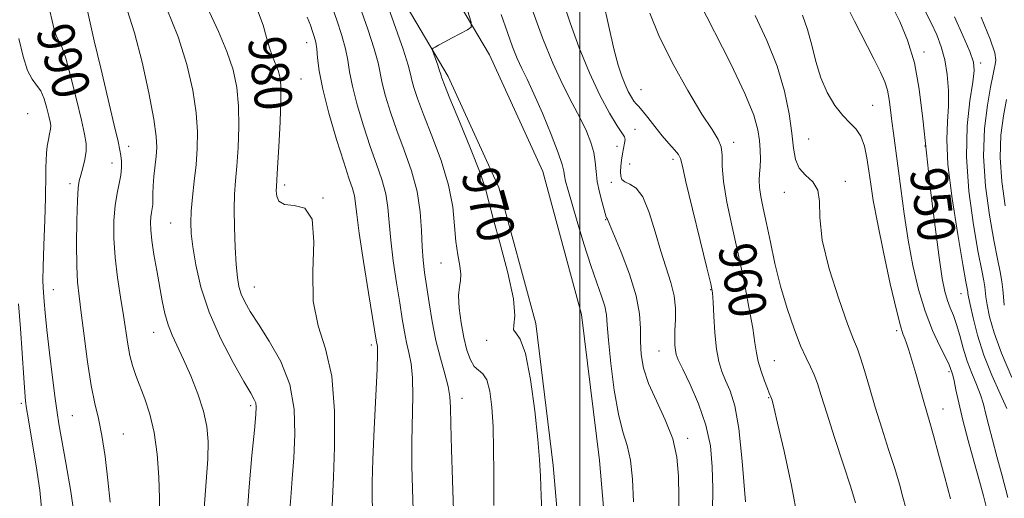
# Model space of a CAD drawing. Extents: x 2092300 to 2095200, y 314800 to 317700.
# Drawn here: x 2092880 to 2093091, y 317146 to 317249 of the extents above; entities that cross this region are included whole.
import ezdxf

# ---------------------------------------------------------------- set-up
doc = ezdxf.new("R2010")
doc.units = 0
doc.header["$MEASUREMENT"] = 0
for name, color, linetype, lineweight in [('32000', 7, 'Continuous', 0), ('DTM HARD BREAKLINE', 7, 'Continuous', 0), ('DTM SPOT ELEVATION', 2, 'Continuous', 13), ('INDEX CONTOUR', 41, 'Continuous', 13), ('INDEX CONTOUR LABEL', 244, 'Continuous', 0), ('INTERMEDIATE CONTOUR', 44, 'Continuous', 0)]:
    doc.layers.add(name, color=color, linetype=linetype, lineweight=lineweight)
doc.styles.add('Style-ITALICS', font='ITALICS.shx')

msp = doc.modelspace()

# ---------------------------------------------------------------- linework, layer by layer
at = {"layer": '32000', "flags": 128}
msp.add_lwpolyline([(2093000, 315000), (2093000, 317500)], dxfattribs=at)
at = {"layer": 'DTM HARD BREAKLINE'}
for points in [[(2092891.02, 316935.57, 945.68), (2092896.35, 316943.37, 945.92), (2092914.79, 316956.01, 946.82), (2092945.75, 316972.3, 950.22), (2092976.7, 316989.19, 953.8), (2092994.55, 317001.23, 956.43), (2093004.62, 317015.02, 958.76), (2093009.32, 317028.78, 960.91), (2093011.03, 317042.52, 963.83), (2093006.71, 317068.77, 965.74), (2092997.49, 317115.88, 969.21), (2092994.3, 317152.88, 969.44), (2092990.55, 317183.31, 969.5), (2092982.62, 317212.53, 969.32), (2092971.74, 317236.35, 969.56), (2092954.87, 317264.91, 971.71), (2092930.18, 317302.39, 974.4), (2092898.29, 317346.4, 979), (2092870.62, 317383.26, 983.77), (2092837.55, 317424.27, 987), (2092809.32, 317455.16, 990.22), (2092783.48, 317484.87, 991.54), (2092771.033, 317500, 992.209)], [(2092900.27, 316929.25, 945.68), (2092904.41, 316935.32, 945.92), (2092920.81, 316946.56, 946.82), (2092950.47, 316963.49, 950.22), (2092981.9, 316980.64, 953.8), (2093001.59, 316993.92, 956.43), (2093013.59, 317010.35, 958.76), (2093019.12, 317026.52, 960.91), (2093021.13, 317042.72, 963.83), (2093016.55, 317070.54, 965.74), (2093007.41, 317117.27, 969.21), (2093004.25, 317153.92, 969.44), (2093000.39, 317185.24, 969.5), (2092992.06, 317215.94, 969.32), (2092980.62, 317240.98, 969.56), (2092963.36, 317270.21, 971.71), (2092938.41, 317308.08, 974.4), (2092906.34, 317352.34, 979), (2092878.51, 317389.4, 983.77), (2092845.14, 317430.79, 987), (2092816.78, 317461.82, 990.22), (2092791.12, 317491.33, 991.54), (2092783.987, 317500, 991.926)]]:
    msp.add_polyline3d(points, dxfattribs=at)
at = {"layer": 'DTM SPOT ELEVATION'}
for p in [(2092941.42, 317243.59, 978.7), (2093073.81, 317241.61, 949.6), (2093085.96, 317239.26, 945.6), (2092940.22, 317235.81, 979.1), (2093013.15, 317233.49, 961.1), (2093062.84, 317230.16, 953.1), (2092881.61, 317228.39, 993.3), (2093011.86, 317224.97, 963.4), (2093049.08, 317222.89, 955.1), (2092903.26, 317221.34, 987.4), (2093007.99, 317221.38, 964.7), (2093033, 317222.21, 959.6), (2093074.06, 317221.4, 950), (2093019.98, 317218.54, 962.4), (2092899.64, 317217.8, 988.7), (2093010.7, 317217.56, 962.9), (2092890.64, 317213.33, 990.4), (2092936.7, 317213.06, 979.6), (2093006.77, 317213.61, 965), (2093056.95, 317213.82, 955.7), (2092944.95, 317210.24, 980), (2093043.91, 317211.45, 956.6), (2092912.23, 317204.91, 984.9), (2093005.53, 317205.6, 966.1), (2092970.22, 317196.35, 972.8), (2092930.17, 317191.2, 981.2), (2092887.1, 317190.57, 991.2), (2093028.07, 317190.57, 962.1), (2093081.74, 317189.71, 948.8), (2092908.61, 317181.48, 986.7), (2093067.95, 317181.81, 954.3), (2092955.27, 317178.75, 978.4), (2092980, 317179.71, 970.4), (2093016.98, 317177.41, 964.8), (2093041.75, 317175.39, 959.1), (2093079.17, 317172.98, 952.3), (2092880.23, 317166.18, 994.3), (2092929.41, 317165.7, 984.3), (2092974.72, 317167.26, 973.4), (2093040.53, 317167.44, 960.1), (2092891.15, 317163.56, 991), (2093077.94, 317165.01, 953.3), (2092902.08, 317159.62, 989.3), (2093023.12, 317158.7, 965.6)]:
    msp.add_point(p, dxfattribs=at)
at = {"layer": 'INDEX CONTOUR'}
for points in [[(2092899.273, 317145.036, 990), (2092898.805, 317149.749, 990), (2092898.203, 317154.783, 990), (2092897.511, 317159.344, 990), (2092896.77, 317162.928, 990), (2092895.997, 317166.184, 990), (2092895.21, 317170.05, 990), (2092894.428, 317175.127, 990), (2092893.698, 317180.672, 990), (2092893.074, 317185.602, 990), (2092892.598, 317189.199, 990), (2092892.275, 317192.193, 990), (2092892.099, 317195.678, 990), (2092892.059, 317200.368, 990), (2092892.121, 317205.457, 990), (2092892.248, 317209.759, 990), (2092892.411, 317212.425, 990), (2092892.638, 317213.952, 990), (2092892.964, 317215.173, 990), (2092893.398, 317216.736, 990), (2092893.828, 317218.549, 990), (2092894.109, 317220.333, 990), (2092894.118, 317221.969, 990), (2092893.798, 317223.963, 990), (2092893.111, 317226.981, 990), (2092892.066, 317231.371, 990), (2092890.859, 317236.214, 990), (2092889.736, 317240.274, 990), (2092888.882, 317242.668, 990), (2092887.757, 317244.93, 990), (2092887.296, 317246.386, 990), (2092886.826, 317248.281, 990), (2092886.311, 317250.423, 990)], [(2092946.901, 317144.237, 980), (2092947.175, 317150.385, 980), (2092947.41, 317156.832, 980), (2092947.413, 317164.638, 980), (2092946.822, 317172.078, 980), (2092945.459, 317177.919, 980), (2092943.878, 317182.875, 980), (2092942.819, 317188.151, 980), (2092942.743, 317194.5, 980), (2092942.992, 317200.865, 980), (2092942.632, 317205.737, 980), (2092941.029, 317208.07, 980), (2092938.753, 317208.68, 980), (2092936.679, 317208.844, 980), (2092935.476, 317209.558, 980), (2092935.001, 317210.686, 980), (2092934.911, 317211.81, 980), (2092934.921, 317212.725, 980), (2092934.997, 317214.088, 980), (2092935.168, 317216.771, 980), (2092935.437, 317221.269, 980), (2092935.717, 317226.576, 980), (2092935.899, 317231.311, 980), (2092935.893, 317234.44, 980), (2092935.686, 317236.318, 980), (2092935.289, 317237.645, 980), (2092934.072, 317240.605, 980), (2092933.427, 317242.47, 980), (2092932.827, 317244.683, 980), (2092932.074, 317247.347, 980), (2092930.913, 317250.573, 980)], [(2092992.013, 317140.199, 970), (2092991.724, 317146.313, 970), (2092991.552, 317150.609, 970), (2092991.374, 317154.134, 970), (2092991.022, 317158.454, 970), (2092990.372, 317164.58, 970), (2092989.465, 317171.306, 970), (2092988.384, 317176.872, 970), (2092987.244, 317179.998, 970), (2092986.288, 317181.322, 970), (2092985.791, 317181.963, 970), (2092985.88, 317182.953, 970), (2092986.087, 317184.978, 970), (2092985.794, 317188.637, 970), (2092984.594, 317194.176, 970), (2092982.92, 317200.425, 970), (2092981.413, 317205.857, 970), (2092980.506, 317209.456, 970), (2092979.783, 317212.229, 970), (2092978.616, 317215.692, 970), (2092976.6, 317220.852, 970), (2092974.214, 317226.674, 970), (2092972.159, 317231.618, 970), (2092970.963, 317234.528, 970), (2092970.468, 317235.797, 970), (2092970.339, 317236.208, 970), (2092970.288, 317236.447, 970), (2092970.186, 317236.823, 970), (2092969.949, 317237.552, 970), (2092969.53, 317238.75, 970), (2092968.397, 317241.93, 970), (2092968.386, 317242.214, 970), (2092968.577, 317242.376, 970), (2092968.985, 317242.626, 970), (2092969.72, 317243.053, 970), (2092970.913, 317243.712, 970), (2092972.599, 317244.613, 970), (2092975.911, 317246.348, 970), (2092976.695, 317246.91, 970), (2092976.694, 317247.982, 970), (2092975.906, 317250.48, 970)], [(2093091.798, 317145.998, 950), (2093090.589, 317150.669, 950), (2093089.468, 317154.843, 950), (2093088.496, 317158.418, 950), (2093087.71, 317161.408, 950), (2093087.116, 317163.866, 950), (2093086.581, 317166.004, 950), (2093085.938, 317168.072, 950), (2093085.073, 317170.281, 950), (2093084.082, 317172.678, 950), (2093083.109, 317175.273, 950), (2093082.266, 317178.028, 950), (2093081.529, 317180.736, 950), (2093080.838, 317183.141, 950), (2093080.149, 317185.076, 950), (2093079.48, 317186.712, 950), (2093078.869, 317188.304, 950), (2093078.325, 317190.186, 950), (2093077.766, 317193.008, 950), (2093077.084, 317197.5, 950), (2093076.215, 317204.081, 950), (2093075.262, 317211.943, 950), (2093074.371, 317219.967, 950), (2093073.622, 317227.237, 950), (2093072.836, 317233.635, 950), (2093071.77, 317239.247, 950), (2093070.283, 317244.111, 950), (2093068.65, 317248.095, 950), (2093067.247, 317251.021, 950)], [(2093046.753, 317141.292, 960), (2093045.408, 317148.564, 960), (2093043.812, 317155.966, 960), (2093042.428, 317161.955, 960), (2093041.606, 317165.408, 960), (2093041.243, 317166.864, 960), (2093041.017, 317167.602, 960), (2093040.857, 317167.926, 960), (2093040.646, 317168.396, 960), (2093040.242, 317169.389, 960), (2093039.609, 317171.048, 960), (2093038.891, 317173.1, 960), (2093038.276, 317175.169, 960), (2093037.883, 317177.049, 960), (2093037.562, 317179.222, 960), (2093037.09, 317182.338, 960), (2093036.301, 317186.843, 960), (2093035.238, 317192.356, 960), (2093034, 317198.287, 960), (2093032.705, 317204.087, 960), (2093031.561, 317209.366, 960), (2093030.798, 317213.775, 960), (2093030.544, 317217.075, 960), (2093030.523, 317219.466, 960), (2093030.358, 317221.261, 960), (2093029.708, 317222.85, 960), (2093028.376, 317224.927, 960), (2093026.201, 317228.262, 960), (2093023.168, 317233.316, 960), (2093019.844, 317239.305, 960), (2093016.942, 317245.135, 960), (2093014.998, 317249.947, 960)]]:
    msp.add_polyline3d(points, dxfattribs=at)
at = {"layer": 'INTERMEDIATE CONTOUR'}
for points in [[(2092964.234, 317143.402, 976), (2092964.094, 317147.837, 976), (2092963.99, 317152.799, 976), (2092963.981, 317157.975, 976), (2092964.193, 317167.73, 976), (2092964.144, 317171.682, 976), (2092963.836, 317174.718, 976), (2092963.356, 317177.118, 976), (2092962.84, 317179.28, 976), (2092962.386, 317181.583, 976), (2092961.937, 317184.327, 976), (2092961.398, 317187.789, 976), (2092960.715, 317192.099, 976), (2092960.011, 317196.79, 976), (2092959.449, 317201.247, 976), (2092959.124, 317205.007, 976), (2092958.859, 317208.221, 976), (2092958.406, 317211.193, 976), (2092957.578, 317214.215, 976), (2092956.427, 317217.524, 976), (2092955.063, 317221.343, 976), (2092953.614, 317225.753, 976), (2092952.271, 317230.272, 976), (2092951.24, 317234.273, 976), (2092950.642, 317237.33, 976), (2092950.253, 317239.808, 976), (2092949.764, 317242.269, 976), (2092948.944, 317245.15, 976), (2092947.866, 317248.384, 976), (2092945.5, 317255.197, 976)], [(2092981.554, 317144.299, 972), (2092981.54, 317147.294, 972), (2092981.547, 317151.456, 972), (2092981.524, 317156.306, 972), (2092981.41, 317161.161, 972), (2092981.148, 317165.424, 972), (2092980.709, 317168.836, 972), (2092980.073, 317171.222, 972), (2092979.239, 317172.544, 972), (2092978.298, 317173.303, 972), (2092977.365, 317174.137, 972), (2092976.531, 317175.565, 972), (2092975.798, 317177.647, 972), (2092975.147, 317180.324, 972), (2092974.577, 317183.464, 972), (2092974.168, 317186.632, 972), (2092974.02, 317189.32, 972), (2092974.173, 317191.187, 972), (2092974.427, 317192.561, 972), (2092974.524, 317193.938, 972), (2092974.284, 317195.735, 972), (2092973.847, 317198.051, 972), (2092973.433, 317200.904, 972), (2092973.162, 317204.318, 972), (2092972.764, 317208.341, 972), (2092971.87, 317213.023, 972), (2092970.256, 317218.293, 972), (2092968.284, 317223.581, 972), (2092966.46, 317228.193, 972), (2092965.18, 317231.603, 972), (2092964.402, 317233.955, 972), (2092963.973, 317235.563, 972), (2092963.697, 317236.856, 972), (2092963.208, 317238.737, 972), (2092962.096, 317242.228, 972), (2092960.131, 317247.878, 972), (2092957.816, 317254.353, 972)], [(2092937.744, 317142.556, 982), (2092937.998, 317146.046, 982), (2092938.327, 317150.026, 982), (2092938.669, 317154.55, 982), (2092938.908, 317159.61, 982), (2092938.733, 317164.946, 982), (2092937.781, 317170.237, 982), (2092935.853, 317175.181, 982), (2092933.408, 317179.56, 982), (2092931.07, 317183.175, 982), (2092929.332, 317185.909, 982), (2092928.163, 317187.971, 982), (2092927.4, 317189.655, 982), (2092926.895, 317191.273, 982), (2092926.556, 317193.235, 982), (2092926.303, 317195.969, 982), (2092926.08, 317199.712, 982), (2092925.916, 317203.925, 982), (2092925.863, 317207.875, 982), (2092925.956, 317211.061, 982), (2092926.161, 317213.913, 982), (2092926.428, 317217.092, 982), (2092926.696, 317221.066, 982), (2092926.861, 317225.518, 982), (2092926.808, 317229.936, 982), (2092926.428, 317233.951, 982), (2092925.63, 317237.766, 982), (2092924.331, 317241.724, 982), (2092922.534, 317246.015, 982), (2092918.971, 317253.707, 982)], [(2093028.501, 317143.028, 964), (2093028.53, 317147.963, 964), (2093028.433, 317152.621, 964), (2093028.016, 317157.08, 964), (2093027.069, 317161.54, 964), (2093025.497, 317166.074, 964), (2093023.675, 317170.256, 964), (2093022.099, 317173.537, 964), (2093021.142, 317175.556, 964), (2093020.692, 317176.711, 964), (2093020.513, 317177.588, 964), (2093020.415, 317178.68, 964), (2093020.375, 317180.115, 964), (2093020.414, 317181.928, 964), (2093020.516, 317184.127, 964), (2093020.524, 317186.624, 964), (2093020.247, 317189.304, 964), (2093019.551, 317192.109, 964), (2093017.358, 317198.83, 964), (2093016.144, 317203.029, 964), (2093014.884, 317207.18, 964), (2093013.535, 317210.489, 964), (2093012.098, 317212.395, 964), (2093010.742, 317213.266, 964), (2093009.677, 317213.705, 964), (2093009.057, 317214.22, 964), (2093008.797, 317214.936, 964), (2093008.755, 317215.885, 964), (2093008.813, 317217.069, 964), (2093008.945, 317218.393, 964), (2093009.148, 317219.73, 964), (2093009.63, 317222.019, 964), (2093009.722, 317222.814, 964), (2093009.573, 317223.379, 964), (2093008.008, 317225.718, 964), (2093006.373, 317228.468, 964), (2093004.318, 317232.328, 964), (2093002.08, 317237.086, 964), (2092999.885, 317242.451, 964), (2092997.916, 317247.826, 964), (2092996.346, 317252.534, 964)], [(2093035.541, 317145.107, 962), (2093034.812, 317153.827, 962), (2093034.12, 317160.839, 962), (2093033.24, 317165.696, 962), (2093032.245, 317168.884, 962), (2093031.284, 317171.12, 962), (2093030.478, 317173.069, 962), (2093029.84, 317175.185, 962), (2093029.354, 317177.868, 962), (2093029.005, 317181.317, 962), (2093028.763, 317184.939, 962), (2093028.602, 317187.937, 962), (2093028.452, 317189.891, 962), (2093028.093, 317191.87, 962), (2093027.265, 317195.319, 962), (2093025.834, 317201.117, 962), (2093024.175, 317207.891, 962), (2093022.787, 317213.703, 962), (2093022.017, 317217.119, 962), (2093021.607, 317218.717, 962), (2093021.145, 317219.575, 962), (2093020.306, 317220.592, 962), (2093019.11, 317221.946, 962), (2093017.667, 317223.63, 962), (2093016.099, 317225.582, 962), (2093014.601, 317227.504, 962), (2093013.387, 317229.038, 962), (2093012.595, 317229.949, 962), (2093012.081, 317230.493, 962), (2093011.629, 317231.049, 962), (2093011.069, 317231.923, 962), (2093010.412, 317233.128, 962), (2093009.714, 317234.606, 962), (2093009.01, 317236.377, 962), (2093008.24, 317238.79, 962), (2093007.32, 317242.272, 962), (2093006.206, 317247.042, 962), (2093005.016, 317252.479, 962)], [(2093059.124, 317144.84, 958), (2093058.119, 317148.26, 958), (2093056.526, 317153.209, 958), (2093054.672, 317158.905, 958), (2093052.992, 317164.116, 958), (2093051.804, 317167.901, 958), (2093050.98, 317170.477, 958), (2093050.278, 317172.354, 958), (2093049.489, 317174.026, 958), (2093048.533, 317175.947, 958), (2093047.362, 317178.557, 958), (2093045.967, 317182.165, 958), (2093044.481, 317186.545, 958), (2093043.072, 317191.337, 958), (2093041.876, 317196.191, 958), (2093040.886, 317200.791, 958), (2093040.058, 317204.826, 958), (2093039.365, 317208.066, 958), (2093038.842, 317210.587, 958), (2093038.539, 317212.542, 958), (2093038.477, 317214.098, 958), (2093038.567, 317215.477, 958), (2093038.688, 317216.916, 958), (2093038.74, 317218.602, 958), (2093038.698, 317220.518, 958), (2093038.556, 317222.598, 958), (2093038.231, 317224.906, 958), (2093037.343, 317228.027, 958), (2093035.437, 317232.678, 958), (2093032.299, 317239.185, 958), (2093025.576, 317252.469, 958)], [(2092909.824, 317142.08, 988), (2092909.882, 317145.841, 988), (2092909.747, 317150.383, 988), (2092909.369, 317155.287, 988), (2092908.713, 317159.96, 988), (2092907.777, 317163.926, 988), (2092906.698, 317167.198, 988), (2092904.771, 317172.214, 988), (2092904.067, 317174.326, 988), (2092903.511, 317176.484, 988), (2092903.063, 317178.904, 988), (2092902.13, 317185.057, 988), (2092901.49, 317188.958, 988), (2092900.833, 317193.21, 988), (2092900.319, 317197.53, 988), (2092900.075, 317201.654, 988), (2092900.096, 317205.412, 988), (2092900.345, 317208.65, 988), (2092900.764, 317211.272, 988), (2092901.225, 317213.392, 988), (2092901.581, 317215.177, 988), (2092901.723, 317216.767, 988), (2092901.691, 317218.175, 988), (2092901.562, 317219.385, 988), (2092901.37, 317220.537, 988), (2092900.962, 317222.403, 988), (2092900.139, 317225.91, 988), (2092897.251, 317238.128, 988), (2092895.879, 317243.979, 988), (2092894.989, 317247.847, 988), (2092894.262, 317251.091, 988)], [(2092919.439, 317143.667, 986), (2092919.866, 317149.446, 986), (2092920.196, 317154.236, 986), (2092920.281, 317158.024, 986), (2092920.012, 317161.271, 986), (2092919.288, 317164.554, 986), (2092918.071, 317168.275, 986), (2092916.564, 317172.131, 986), (2092915.03, 317175.643, 986), (2092912.573, 317180.825, 986), (2092911.685, 317183.056, 986), (2092911.002, 317185.467, 986), (2092910.434, 317188.174, 986), (2092909.265, 317194.677, 986), (2092908.673, 317198.116, 986), (2092908.216, 317201.135, 986), (2092907.98, 317203.412, 986), (2092907.932, 317205.045, 986), (2092908.013, 317206.237, 986), (2092908.16, 317207.18, 986), (2092908.317, 317208.017, 986), (2092908.423, 317208.883, 986), (2092908.444, 317209.905, 986), (2092908.441, 317211.19, 986), (2092908.497, 317212.842, 986), (2092908.668, 317214.896, 986), (2092909.138, 317219.223, 986), (2092909.27, 317221.102, 986), (2092909.155, 317223.457, 986), (2092908.625, 317227.186, 986), (2092907.575, 317232.818, 986), (2092906.143, 317239.421, 986), (2092904.525, 317245.694, 986), (2092902.902, 317250.619, 986)], [(2092928.57, 317141.351, 984), (2092929.081, 317148.312, 984), (2092929.696, 317155.058, 984), (2092930.229, 317160.482, 984), (2092930.534, 317163.79, 984), (2092930.612, 317165.462, 984), (2092930.502, 317166.292, 984), (2092930.189, 317167.044, 984), (2092929.442, 317168.368, 984), (2092927.976, 317170.881, 984), (2092925.654, 317174.983, 984), (2092922.948, 317180.188, 984), (2092920.476, 317185.792, 984), (2092918.722, 317191.158, 984), (2092917.626, 317195.927, 984), (2092916.992, 317199.808, 984), (2092916.653, 317202.666, 984), (2092916.552, 317204.987, 984), (2092916.662, 317207.414, 984), (2092916.945, 317210.426, 984), (2092917.319, 317213.866, 984), (2092917.689, 317217.414, 984), (2092917.955, 317220.864, 984), (2092918.004, 317224.46, 984), (2092917.716, 317228.561, 984), (2092916.98, 317233.426, 984), (2092915.718, 317238.927, 984), (2092913.86, 317244.836, 984), (2092911.436, 317250.854, 984)], [(2092972.905, 317143.257, 974), (2092972.69, 317149.738, 974), (2092972.489, 317156.298, 974), (2092972.349, 317161.772, 974), (2092972.279, 317165.356, 974), (2092972.143, 317167.704, 974), (2092971.767, 317169.831, 974), (2092971.041, 317172.555, 974), (2092970.102, 317175.907, 974), (2092969.148, 317179.722, 974), (2092968.34, 317183.798, 974), (2092967.687, 317187.805, 974), (2092966.729, 317194.293, 974), (2092966.405, 317196.926, 974), (2092966.194, 317199.794, 974), (2092966.062, 317203.292, 974), (2092965.795, 317207.324, 974), (2092965.134, 317211.669, 974), (2092963.916, 317216.124, 974), (2092962.355, 317220.536, 974), (2092960.762, 317224.768, 974), (2092959.397, 317228.678, 974), (2092958.337, 317232.113, 974), (2092957.607, 317234.918, 974), (2092956.73, 317239.273, 974), (2092955.93, 317242.249, 974), (2092954.538, 317246.514, 974), (2092952.841, 317251.369, 974)], [(2093021.155, 317140.801, 966), (2093021.228, 317146.054, 966), (2093021.202, 317150.596, 966), (2093020.854, 317154.648, 966), (2093019.942, 317158.582, 966), (2093018.346, 317162.661, 966), (2093016.454, 317166.722, 966), (2093014.775, 317170.492, 966), (2093013.706, 317173.778, 966), (2093013.182, 317176.7, 966), (2093013.024, 317179.455, 966), (2093013.023, 317182.263, 966), (2093012.845, 317185.429, 966), (2093012.128, 317189.28, 966), (2093010.662, 317193.929, 966), (2093008.862, 317198.633, 966), (2093006.392, 317204.635, 966), (2093005.911, 317205.833, 966), (2093005.843, 317205.925, 966), (2093005.722, 317206.029, 966), (2093005.67, 317206.154, 966), (2093004.788, 317209.291, 966), (2093004.23, 317211.484, 966), (2093003.768, 317213.796, 966), (2093003.514, 317215.951, 966), (2093003.328, 317217.989, 966), (2093003.011, 317220.028, 966), (2093002.392, 317222.187, 966), (2093001.423, 317224.59, 966), (2093000.082, 317227.361, 966), (2092998.372, 317230.627, 966), (2092996.384, 317234.526, 966), (2092994.23, 317239.196, 966), (2092992.037, 317244.621, 966), (2092989.991, 317250.15, 966)], [(2093087.236, 317143.805, 952), (2093086.597, 317146.349, 952), (2093085.742, 317149.511, 952), (2093084.596, 317153.626, 952), (2093083.327, 317158.225, 952), (2093082.167, 317162.632, 952), (2093081.298, 317166.291, 952), (2093080.696, 317169.097, 952), (2093080.289, 317171.064, 952), (2093080.01, 317172.25, 952), (2093079.819, 317172.893, 952), (2093079.541, 317173.701, 952), (2093079.211, 317174.494, 952), (2093078.488, 317176.001, 952), (2093077.245, 317178.482, 952), (2093075.683, 317181.857, 952), (2093074.083, 317185.96, 952), (2093072.675, 317190.636, 952), (2093071.478, 317195.766, 952), (2093070.458, 317201.237, 952), (2093069.584, 317206.884, 952), (2093068.84, 317212.333, 952), (2093068.215, 317217.151, 952), (2093067.274, 317224.143, 952), (2093066.938, 317226.784, 952), (2093066.668, 317229.194, 952), (2093066.387, 317231.402, 952), (2093066.009, 317233.384, 952), (2093065.432, 317235.206, 952), (2093064.508, 317237.287, 952), (2093063.077, 317240.138, 952), (2093058.935, 317248.232, 952), (2093057.12, 317251.812, 952)], [(2093091.587, 317165.081, 948), (2093090.142, 317168.286, 948), (2093088.389, 317172.26, 948), (2093086.686, 317176.579, 948), (2093085.328, 317180.824, 948), (2093084.349, 317184.572, 948), (2093083.717, 317187.4, 948), (2093083.387, 317189.035, 948), (2093083.257, 317189.796, 948), (2093083.209, 317190.147, 948), (2093082.827, 317192.253, 948), (2093082.168, 317195.989, 948), (2093081.072, 317202.419, 948), (2093079.869, 317210.179, 948), (2093078.983, 317217.43, 948), (2093078.716, 317222.782, 948), (2093078.857, 317226.662, 948), (2093079.069, 317229.95, 948), (2093079.07, 317233.336, 948), (2093078.812, 317236.75, 948), (2093078.301, 317239.931, 948), (2093077.546, 317242.707, 948), (2093076.558, 317245.249, 948), (2093075.354, 317247.816, 948), (2093073.968, 317250.625, 948)], [(2092955.564, 317143.548, 978), (2092955.499, 317145.936, 978), (2092955.492, 317149.299, 978), (2092955.613, 317154.179, 978), (2092955.897, 317160.758, 978), (2092956.521, 317173.534, 978), (2092956.63, 317176.882, 978), (2092956.609, 317178.328, 978), (2092956.532, 317178.838, 978), (2092956.432, 317179.368, 978), (2092954.702, 317189.905, 978), (2092953.617, 317196.655, 978), (2092952.703, 317202.7, 978), (2092952.186, 317206.722, 978), (2092951.923, 317209.118, 978), (2092951.678, 317210.716, 978), (2092951.24, 317212.306, 978), (2092950.498, 317214.512, 978), (2092949.365, 317217.918, 978), (2092947.831, 317222.829, 978), (2092946.206, 317228.43, 978), (2092944.874, 317233.628, 978), (2092944.114, 317237.567, 978), (2092943.775, 317240.344, 978), (2092943.598, 317242.29, 978), (2092943.371, 317243.722, 978), (2092943.062, 317244.886, 978), (2092942.685, 317246.013, 978), (2092942.223, 317247.328, 978), (2092941.541, 317249.05, 978)], [(2093011.53, 317145.085, 968), (2093011.282, 317149.967, 968), (2093010.851, 317154.014, 968), (2093010.147, 317157.141, 968), (2093009.255, 317160.106, 968), (2093008.302, 317163.882, 968), (2093007.41, 317169.068, 968), (2093006.667, 317174.777, 968), (2093006.157, 317179.749, 968), (2093005.907, 317183.074, 968), (2093005.732, 317185.23, 968), (2093005.391, 317187.041, 968), (2093004.695, 317189.227, 968), (2093003.664, 317192.088, 968), (2093002.369, 317195.819, 968), (2093000.905, 317200.435, 968), (2092999.463, 317205.245, 968), (2092997.446, 317212.18, 968), (2092996.976, 317213.904, 968), (2092996.735, 317215.018, 968), (2092996.582, 317216.013, 968), (2092996.241, 317217.468, 968), (2092995.401, 317219.982, 968), (2092993.878, 317223.887, 968), (2092991.981, 317228.443, 968), (2092990.142, 317232.641, 968), (2092988.693, 317235.741, 968), (2092987.564, 317238.064, 968), (2092986.584, 317240.198, 968), (2092985.592, 317242.667, 968), (2092984.479, 317245.735, 968), (2092983.145, 317249.598, 968)], [(2093069.946, 317143.788, 956), (2093069.32, 317146.1, 956), (2093068.553, 317148.843, 956), (2093067.549, 317152.216, 956), (2093066.257, 317156.32, 956), (2093064.81, 317160.852, 956), (2093063.384, 317165.411, 956), (2093062.129, 317169.622, 956), (2093061.077, 317173.225, 956), (2093060.235, 317175.984, 956), (2093059.55, 317177.903, 956), (2093058.739, 317179.929, 956), (2093057.463, 317183.243, 956), (2093055.55, 317188.603, 956), (2093053.505, 317195.06, 956), (2093052, 317201.24, 956), (2093051.472, 317206.049, 956), (2093051.417, 317209.522, 956), (2093051.095, 317211.977, 956), (2093049.988, 317213.74, 956), (2093048.452, 317215.173, 956), (2093047.063, 317216.648, 956), (2093046.247, 317218.507, 956), (2093045.829, 317220.964, 956), (2093045.482, 317224.205, 956), (2093044.906, 317228.34, 956), (2093043.908, 317233.192, 956), (2093042.321, 317238.513, 956), (2093040.092, 317244.034, 956), (2093037.625, 317249.415, 956)], [(2093079.507, 317145.738, 954), (2093078.202, 317150.593, 954), (2093076.943, 317155.319, 954), (2093075.874, 317159.288, 954), (2093075.083, 317162.097, 954), (2093073.78, 317166.53, 954), (2093072.073, 317172.596, 954), (2093071.252, 317175.471, 954), (2093070.602, 317177.611, 954), (2093070.101, 317179.102, 954), (2093069.697, 317180.159, 954), (2093069.313, 317181.121, 954), (2093068.782, 317182.823, 954), (2093067.917, 317186.221, 954), (2093066.617, 317191.859, 954), (2093065.139, 317198.62, 954), (2093063.831, 317204.974, 954), (2093062.95, 317209.754, 954), (2093062.404, 317213.25, 954), (2093062.012, 317216.118, 954), (2093061.606, 317218.862, 954), (2093061.074, 317221.399, 954), (2093060.318, 317223.497, 954), (2093059.265, 317225.04, 954), (2093057.943, 317226.37, 954), (2093056.407, 317227.948, 954), (2093054.733, 317230.133, 954), (2093053.094, 317232.888, 954), (2093051.684, 317236.078, 954), (2093050.627, 317239.55, 954), (2093049.768, 317243.084, 954), (2093048.878, 317246.444, 954), (2093047.793, 317249.484, 954)], [(2093092.666, 317171.736, 946), (2093090.449, 317176.945, 946), (2093088.881, 317181.349, 946), (2093087.92, 317184.802, 946), (2093087.391, 317187.338, 946), (2093087.13, 317189.041, 946), (2093086.881, 317191.24, 946), (2093086.648, 317192.522, 946), (2093086.212, 317194.732, 946), (2093085.487, 317198.594, 946), (2093084.469, 317204.529, 946), (2093083.483, 317211.739, 946), (2093082.935, 317219.122, 946), (2093083.094, 317225.715, 946), (2093083.691, 317231.124, 946), (2093084.321, 317235.093, 946), (2093084.628, 317237.584, 946), (2093084.441, 317239.436, 946), (2093083.638, 317241.705, 946), (2093082.185, 317245.125, 946), (2093080.402, 317249.139, 946)], [(2093091.065, 317187.275, 944), (2093090.872, 317189.047, 944), (2093090.746, 317190.646, 944), (2093090.552, 317192.333, 944), (2093090.178, 317194.393, 944), (2093089.596, 317197.211, 944), (2093088.805, 317201.199, 944), (2093087.855, 317206.582, 944), (2093087.011, 317212.832, 944), (2093086.591, 317219.24, 944), (2093086.805, 317225.156, 944), (2093087.426, 317230.194, 944), (2093088.115, 317234.035, 944), (2093088.605, 317236.495, 944), (2093088.916, 317237.939, 944), (2093089.134, 317238.871, 944), (2093089.273, 317239.822, 944), (2093089.038, 317241.432, 944), (2093088.058, 317244.371, 944), (2093086.127, 317249.037, 944)], [(2092891.686, 317141.257, 992), (2092890.815, 317147.309, 992), (2092889.774, 317153.444, 992), (2092888.273, 317161.797, 992), (2092887.889, 317164.249, 992), (2092887.487, 317167.254, 992), (2092886.911, 317171.769, 992), (2092886.258, 317177.062, 992), (2092885.684, 317181.98, 992), (2092885.309, 317185.619, 992), (2092885.095, 317188.08, 992), (2092884.871, 317190.97, 992), (2092884.825, 317192.613, 992), (2092884.874, 317195.507, 992), (2092885.038, 317200.145, 992), (2092885.252, 317205.537, 992), (2092885.427, 317210.326, 992), (2092885.506, 317215.436, 992), (2092885.5, 317216.851, 992), (2092885.532, 317218.327, 992), (2092885.625, 317219.888, 992), (2092885.795, 317221.417, 992), (2092886.039, 317222.812, 992), (2092886.294, 317224.022, 992), (2092886.477, 317225.011, 992), (2092886.52, 317225.799, 992), (2092886.409, 317226.638, 992), (2092886.141, 317227.835, 992), (2092885.713, 317229.571, 992), (2092885.128, 317231.528, 992), (2092884.389, 317233.26, 992), (2092883.508, 317234.505, 992), (2092882.543, 317235.735, 992), (2092881.565, 317237.604, 992), (2092880.618, 317240.592, 992), (2092879.653, 317244.481, 992)], [(2093091.238, 317208.619, 942), (2093090.516, 317213.809, 942), (2093090.174, 317218.964, 942), (2093090.351, 317223.722, 942), (2093090.886, 317227.917, 942), (2093091.543, 317231.428, 942)], [(2092884.76, 317141.409, 994), (2092884.159, 317147.589, 994), (2092883.406, 317152.789, 994), (2092882.089, 317160.477, 994), (2092881.663, 317163.124, 994), (2092881.362, 317165.113, 994), (2092881.149, 317166.679, 994), (2092880.961, 317168.578, 994), (2092880.731, 317171.693, 994), (2092880.032, 317182.27, 994), (2092879.639, 317187.588, 994)]]:
    msp.add_polyline3d(points, dxfattribs=at)

# ---------------------------------------------------------------- texts
at = {"layer": 'INDEX CONTOUR LABEL', "style": 'Style-ITALICS', "width": 0.875}
for s, rotation, p in [('990', 286.2, (2092883.223, 317246.204, 990)), ('980', 276.4, (2092928.788, 317244.463, 980)), ('970', 285.7, (2092974.446, 317215.427, 970)), ('950', 277.4, (2093070.761, 317216.244, 950)), ('960', 280.6, (2093029.586, 317199.709, 960))]:
    msp.add_text(s, height=8, rotation=rotation, dxfattribs=at).set_placement(p)

doc.saveas('drawing.dxf')
